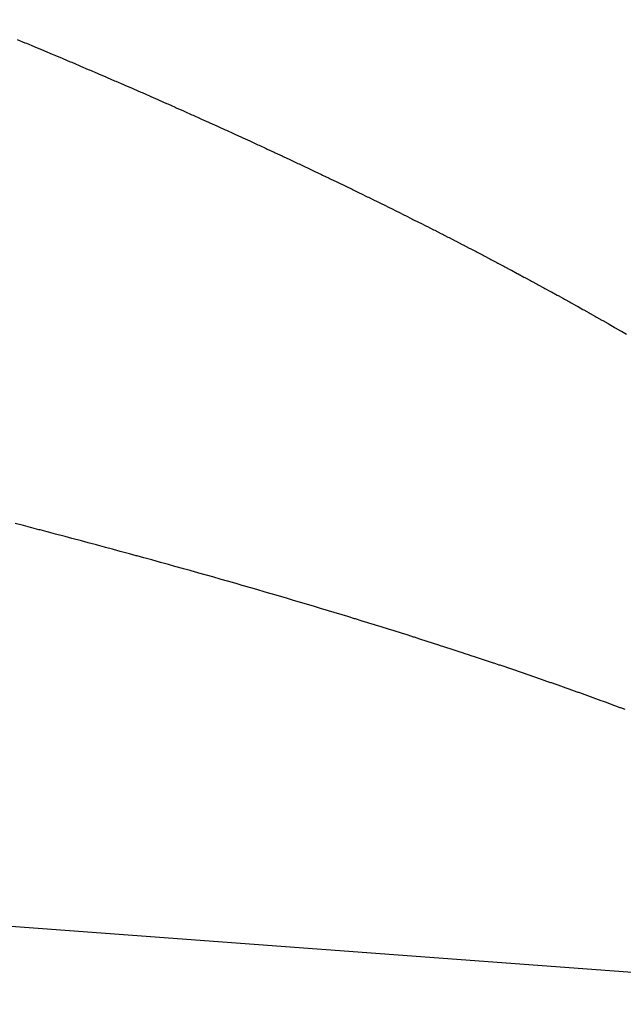
# Model space of a CAD drawing. Extents: x 24 to 982, y -524 to 283.
# Drawn here: x 264 to 265, y -86 to -84 of the extents above; entities that cross this region are included whole.
import ezdxf

# ---------------------------------------------------------------- set-up
doc = ezdxf.new("R2010")
doc.units = 0
doc.linetypes.add('DASHED', pattern=[11.05, 8.7, -2.35])
doc.layers.add('NEVIDI', color=4, linetype='DASHED')

msp = doc.modelspace()

# ---------------------------------------------------------------- linework, layer by layer
at = {"layer": 'NEVIDI', "color": 7, "linetype": 'CONTINUOUS'}
for p, q in [((266.329813, -86.37333), (213.926187, -82.5)), ((264.172334, -84.384145), (264.188434, -84.390838)), ((264.188434, -84.390838), (264.191265, -84.392018)), ((264.191265, -84.392018), (264.207307, -84.398713)), ((264.207307, -84.398713), (264.210139, -84.399897)), ((264.210139, -84.399897), (264.226026, -84.406552)), ((264.226026, -84.406552), (264.228964, -84.407785)), ((264.228964, -84.407785), (264.244734, -84.414416)), ((264.244734, -84.414416), (264.24767, -84.415653)), ((264.24767, -84.415653), (264.263413, -84.422298)), ((264.263413, -84.422298), (264.266193, -84.423474)), ((264.266193, -84.423474), (264.281946, -84.430148)), ((264.281946, -84.430148), (264.284706, -84.431319)), ((264.284706, -84.431319), (264.300341, -84.437969)), ((264.300341, -84.437969), (264.303099, -84.439144)), ((264.303099, -84.439144), (264.318726, -84.445815)), ((264.318726, -84.445815), (264.321505, -84.447004)), ((264.321505, -84.447004), (264.33697, -84.45363)), ((264.33697, -84.45363), (264.339838, -84.454862)), ((264.339838, -84.454862), (264.35523, -84.461483)), ((264.35523, -84.461483), (264.357947, -84.462654)), ((264.357947, -84.462654), (264.373342, -84.469301)), ((264.373342, -84.469301), (264.376041, -84.470468)), ((264.376041, -84.470468), (264.39133, -84.477095)), ((264.39133, -84.477095), (264.394028, -84.478267)), ((264.394028, -84.478267), (264.409297, -84.48491)), ((264.409297, -84.48491), (264.41198, -84.48608)), ((264.41198, -84.48608), (264.427176, -84.492717)), ((264.427176, -84.492717), (264.429843, -84.493884)), ((264.429843, -84.493884), (264.444956, -84.500509)), ((264.444956, -84.500509), (264.447611, -84.501676)), ((264.447611, -84.501676), (264.462653, -84.508296)), ((264.462653, -84.508296), (264.465289, -84.509458)), ((264.465289, -84.509458), (264.480217, -84.516053)), ((264.480217, -84.516053), (264.482873, -84.517228)), ((264.482873, -84.517228), (264.497802, -84.523849)), ((264.497802, -84.523849), (264.50042, -84.525013)), ((264.50042, -84.525013), (264.515255, -84.531617)), ((264.515255, -84.531617), (264.517861, -84.532779)), ((264.517861, -84.532779), (264.532627, -84.539378)), ((264.532627, -84.539378), (264.535232, -84.540544)), ((264.535232, -84.540544), (264.549849, -84.547101)), ((264.549849, -84.547101), (264.552575, -84.548327)), ((264.552575, -84.548327), (264.56706, -84.55485)), ((264.56706, -84.55485), (264.569762, -84.556069)), ((264.569762, -84.556069), (264.584258, -84.562622)), ((264.584258, -84.562622), (264.586816, -84.563781)), ((264.586816, -84.563781), (264.601307, -84.570357)), ((264.601307, -84.570357), (264.603845, -84.571511)), ((264.603845, -84.571511), (264.618219, -84.578061)), ((264.618219, -84.578061), (264.620755, -84.579218)), ((264.620755, -84.579218), (264.63512, -84.585789)), ((264.63512, -84.585789), (264.637659, -84.586953)), ((264.637659, -84.586953), (264.65196, -84.59352)), ((264.65196, -84.59352), (264.65447, -84.594675)), ((264.65447, -84.594675), (264.668691, -84.601232)), ((264.668691, -84.601232), (264.671188, -84.602385)), ((264.671188, -84.602385), (264.685333, -84.608934)), ((264.685333, -84.608934), (264.687811, -84.610083)), ((264.687811, -84.610083), (264.701845, -84.616606)), ((264.701845, -84.616606), (264.704321, -84.617759)), ((264.704321, -84.617759), (264.718345, -84.624303)), ((264.718345, -84.624303), (264.720831, -84.625466)), ((264.720831, -84.625466), (264.734731, -84.631979)), ((264.734731, -84.631979), (264.737185, -84.633131)), ((264.737185, -84.633131), (264.751084, -84.639671)), ((264.751084, -84.639671), (264.75352, -84.640819)), ((264.75352, -84.640819), (264.767318, -84.647338)), ((264.767318, -84.647338), (264.769736, -84.648482)), ((264.769736, -84.648482), (264.78343, -84.654979)), ((264.78343, -84.654979), (264.785846, -84.656127)), ((264.785846, -84.656127), (264.79953, -84.662645)), ((264.79953, -84.662645), (264.801924, -84.663788)), ((264.801924, -84.663788), (264.815486, -84.670275)), ((264.815486, -84.670275), (264.817879, -84.671422)), ((264.817879, -84.671422), (264.831435, -84.677933)), ((264.831435, -84.677933), (264.83381, -84.679076)), ((264.83381, -84.679076), (264.847261, -84.685564)), ((264.847261, -84.685564), (264.849617, -84.686703)), ((264.849617, -84.686703), (264.862963, -84.693167)), ((264.862963, -84.693167), (264.865317, -84.694309)), ((264.865317, -84.694309), (264.878652, -84.700795)), ((264.878652, -84.700795), (264.880984, -84.701932)), ((264.880984, -84.701932), (264.894195, -84.708385)), ((264.894195, -84.708385), (264.896639, -84.709581)), ((264.896639, -84.709581), (264.909753, -84.716014)), ((264.909753, -84.716014), (264.912067, -84.717151)), ((264.912067, -84.717151), (264.925175, -84.723609)), ((264.925175, -84.723609), (264.927477, -84.724745)), ((264.927477, -84.724745), (264.940516, -84.731196)), ((264.940516, -84.731196), (264.942799, -84.732327)), ((264.942799, -84.732327), (264.955729, -84.738751)), ((264.955729, -84.738751), (264.958019, -84.739892)), ((264.958019, -84.739892), (264.970957, -84.746347)), ((264.970957, -84.746347), (264.973223, -84.74748)), ((264.973223, -84.74748), (264.986058, -84.753912)), ((264.986058, -84.753912), (264.988312, -84.755044)), ((264.988312, -84.755044), (265.00108, -84.761469)), ((265.00108, -84.761469), (265.003316, -84.762597)), ((265.003316, -84.762597), (265.015978, -84.768997)), ((265.015978, -84.768997), (265.018212, -84.770128)), ((265.018212, -84.770128), (265.030862, -84.776549)), ((265.030862, -84.776549), (265.033096, -84.777686)), ((265.033096, -84.777686), (265.0457, -84.784111)), ((265.0457, -84.784111), (265.047903, -84.785237)), ((265.047903, -84.785237), (265.060379, -84.791625)), ((265.060379, -84.791625), (265.062575, -84.792751)), ((265.062575, -84.792751), (265.075009, -84.799145)), ((265.075009, -84.799145), (265.077192, -84.800271)), ((265.077192, -84.800271), (265.089561, -84.806659)), ((265.089561, -84.806659), (265.091728, -84.80778)), ((265.091728, -84.80778), (265.104001, -84.814146)), ((265.104001, -84.814146), (265.106166, -84.815272)), ((265.106166, -84.815272), (265.118428, -84.82166)), ((265.118428, -84.82166), (265.120573, -84.82278)), ((265.120573, -84.82278), (265.132752, -84.829153)), ((265.132752, -84.829153), (265.13489, -84.830274)), ((265.13489, -84.830274), (265.146997, -84.836636)), ((265.146997, -84.836636), (265.149123, -84.837756)), ((265.149123, -84.837756), (265.161166, -84.844113)), ((265.161166, -84.844113), (265.16328, -84.845231)), ((265.16328, -84.845231), (265.175259, -84.851582)), ((265.175259, -84.851582), (265.177372, -84.852704)), ((265.177372, -84.852704), (265.189221, -84.859014)), ((265.189221, -84.859014), (265.191413, -84.860183)), ((265.191413, -84.860183), (265.203218, -84.866497)), ((265.203218, -84.866497), (265.2053, -84.867612)), ((265.2053, -84.867612), (265.217087, -84.873943)), ((265.217087, -84.873943), (265.219157, -84.875058)), ((265.219157, -84.875058), (265.230881, -84.881383)), ((265.230881, -84.881383), (265.23294, -84.882496)), ((265.23294, -84.882496), (265.244601, -84.888816)), ((265.244601, -84.888816), (265.246646, -84.889926)), ((265.246646, -84.889926), (265.258224, -84.896228)), ((265.258224, -84.896228), (265.260266, -84.897342)), ((265.260266, -84.897342), (265.271832, -84.903666)), ((265.271832, -84.903666), (265.273856, -84.904775)), ((265.273856, -84.904775), (265.285311, -84.911067)), ((265.285311, -84.911067), (265.287325, -84.912175)), ((265.287325, -84.912175), (265.29873, -84.918468)), ((265.29873, -84.918468), (265.300733, -84.919576)), ((265.300733, -84.919576), (265.312075, -84.925863)), ((265.312075, -84.925863), (265.314066, -84.926969)), ((265.314066, -84.926969), (265.325343, -84.933249)), ((265.325343, -84.933249), (265.327318, -84.934352)), ((265.327318, -84.934352), (265.338504, -84.94061)), ((265.338504, -84.94061), (265.340477, -84.941717)), ((265.340477, -84.941717), (265.351651, -84.947998)), ((265.351651, -84.947998), (265.353605, -84.949099)), ((265.353605, -84.949099), (265.36469, -84.95536)), ((265.36469, -84.95536), (265.366635, -84.956461)), ((265.366635, -84.956461), (265.377654, -84.962714)), ((265.377654, -84.962714), (265.379588, -84.963815)), ((265.379588, -84.963815), (265.390542, -84.970061)), ((265.390542, -84.970061), (265.392464, -84.97116)), ((265.392464, -84.97116), (265.403353, -84.977399)), ((265.403353, -84.977399), (265.40526, -84.978495)), ((265.40526, -84.978495), (265.416063, -84.984715)), ((265.416063, -84.984715), (265.417968, -84.985815)), ((265.417968, -84.985815), (265.428757, -84.992057)), ((264.182791, -85.385787), (264.168104, -85.381964)), ((264.185396, -85.386466), (264.182791, -85.385787)), ((264.200155, -85.390321), (264.185396, -85.386466)), ((264.202737, -85.390997), (264.200155, -85.390321)), ((264.217338, -85.394823), (264.202737, -85.390997)), ((264.219905, -85.395497), (264.217338, -85.394823)), ((264.234449, -85.399321), (264.219905, -85.395497)), ((264.237009, -85.399995), (264.234449, -85.399321)), ((264.251534, -85.403827), (264.237009, -85.399995)), ((264.254124, -85.404511), (264.251534, -85.403827)), ((264.268496, -85.408316), (264.254124, -85.404511)), ((264.271054, -85.408994), (264.268496, -85.408316)), ((264.285376, -85.412798), (264.271054, -85.408994)), ((264.287912, -85.413473), (264.285376, -85.412798)), ((264.302179, -85.417275), (264.287912, -85.413473)), ((264.304698, -85.417948), (264.302179, -85.417275)), ((264.318918, -85.421751), (264.304698, -85.417948)), ((264.321412, -85.422419), (264.318918, -85.421751)), ((264.335583, -85.426222), (264.321412, -85.422419)), ((264.338054, -85.426886), (264.335583, -85.426222)), ((264.352108, -85.43067), (264.338054, -85.426886)), ((264.354624, -85.431349), (264.352108, -85.43067)), ((264.368574, -85.435118), (264.354624, -85.431349)), ((264.371039, -85.435785), (264.368574, -85.435118)), ((264.384972, -85.439563), (264.371039, -85.435785)), ((264.387411, -85.440226), (264.384972, -85.439563)), ((264.401312, -85.444008), (264.387411, -85.440226)), ((264.403765, -85.444676), (264.401312, -85.444008)), ((264.417494, -85.448425), (264.403765, -85.444676)), ((264.419912, -85.449086), (264.417494, -85.448425)), ((264.433715, -85.452868), (264.419912, -85.449086)), ((264.436122, -85.453529), (264.433715, -85.452868)), ((264.449775, -85.457282), (264.436122, -85.453529)), ((264.452198, -85.45795), (264.449775, -85.457282)), ((264.46571, -85.461678), (264.452198, -85.45795)), ((264.46811, -85.462342), (264.46571, -85.461678)), ((264.48168, -85.466099), (264.46811, -85.462342)), ((264.484055, -85.466758), (264.48168, -85.466099)), ((264.497486, -85.47049), (264.484055, -85.466758)), ((264.499851, -85.471149), (264.497486, -85.47049)), ((264.513212, -85.474875), (264.499851, -85.471149)), ((264.515566, -85.475532), (264.513212, -85.474875)), ((264.528909, -85.479267), (264.515566, -85.475532)), ((264.531306, -85.479939), (264.528909, -85.479267)), ((264.544504, -85.483646), (264.531306, -85.479939)), ((264.546863, -85.48431), (264.544504, -85.483646)), ((264.560013, -85.488017), (264.546863, -85.48431)), ((264.562349, -85.488676), (264.560013, -85.488017)), ((264.575447, -85.492382), (264.562349, -85.488676)), ((264.577763, -85.493039), (264.575447, -85.492382)), ((264.590806, -85.496742), (264.577763, -85.493039)), ((264.593108, -85.497397), (264.590806, -85.496742)), ((264.606106, -85.501101), (264.593108, -85.497397)), ((264.608381, -85.501751), (264.606106, -85.501101)), ((264.621326, -85.505454), (264.608381, -85.501751)), ((264.623583, -85.506101), (264.621326, -85.505454)), ((264.636469, -85.5098), (264.623583, -85.506101)), ((264.638715, -85.510446), (264.636469, -85.5098)), ((264.651504, -85.514131), (264.638715, -85.510446)), ((264.653776, -85.514787), (264.651504, -85.514131)), ((264.66644, -85.51845), (264.653776, -85.514787)), ((264.668672, -85.519097), (264.66644, -85.51845)), ((264.681324, -85.52277), (264.668672, -85.519097)), ((264.683563, -85.523421), (264.681324, -85.52277)), ((264.696085, -85.52707), (264.683563, -85.523421)), ((264.698401, -85.527746), (264.696085, -85.52707)), ((264.710874, -85.531394), (264.698401, -85.527746)), ((264.713068, -85.532037), (264.710874, -85.531394)), ((264.725513, -85.535691), (264.713068, -85.532037)), ((264.727728, -85.536342), (264.725513, -85.535691)), ((264.740121, -85.539994), (264.727728, -85.536342)), ((264.742294, -85.540636), (264.740121, -85.539994)), ((264.754604, -85.544278), (264.742294, -85.540636)), ((264.756775, -85.544921), (264.754604, -85.544278)), ((264.768979, -85.548545), (264.756775, -85.544921)), ((264.771135, -85.549187), (264.768979, -85.548545)), ((264.783387, -85.552839), (264.771135, -85.549187)), ((264.785543, -85.553483), (264.783387, -85.552839)), ((264.797652, -85.557106), (264.785543, -85.553483)), ((264.799763, -85.557739), (264.797652, -85.557106)), ((264.811813, -85.561359), (264.799763, -85.557739)), ((264.813913, -85.561992), (264.811813, -85.561359)), ((264.825905, -85.565608), (264.813913, -85.561992)), ((264.827995, -85.566239), (264.825905, -85.565608)), ((264.839927, -85.569852), (264.827995, -85.566239)), ((264.842007, -85.570483), (264.839927, -85.569852)), ((264.85388, -85.574091), (264.842007, -85.570483)), ((264.85595, -85.574721), (264.85388, -85.574091)), ((264.867743, -85.57832), (264.85595, -85.574721)), ((264.869823, -85.578956), (264.867743, -85.57832)), ((264.88157, -85.582554), (264.869823, -85.578956)), ((264.883627, -85.583186), (264.88157, -85.582554)), ((264.895324, -85.586783), (264.883627, -85.583186)), ((264.897362, -85.587411), (264.895324, -85.586783)), ((264.90895, -85.590989), (264.897362, -85.587411)), ((264.911028, -85.591632), (264.90895, -85.590989)), ((264.922529, -85.595197), (264.911028, -85.591632)), ((264.924563, -85.595829), (264.922529, -85.595197)), ((264.936033, -85.599399), (264.924563, -85.595829)), ((264.938041, -85.600025), (264.936033, -85.599399)), ((264.949479, -85.6036), (264.938041, -85.600025)), ((264.951499, -85.604233), (264.949479, -85.6036)), ((264.962792, -85.607776), (264.951499, -85.604233)), ((264.96478, -85.608401), (264.962792, -85.607776)), ((264.976013, -85.61194), (264.96478, -85.608401)), ((264.978084, -85.612594), (264.976013, -85.61194)), ((264.989275, -85.616134), (264.978084, -85.612594)), ((264.991243, -85.616758), (264.989275, -85.616134)), ((265.002397, -85.620301), (264.991243, -85.616758)), ((265.004379, -85.620932), (265.002397, -85.620301)), ((265.01541, -85.62445), (265.004379, -85.620932)), ((265.01737, -85.625077), (265.01541, -85.62445)), ((265.028434, -85.628621), (265.01737, -85.625077)), ((265.030371, -85.629242), (265.028434, -85.628621)), ((265.041326, -85.632766), (265.030371, -85.629242)), ((265.043255, -85.633387), (265.041326, -85.632766)), ((265.054128, -85.636899), (265.043255, -85.633387)), ((265.056043, -85.637518), (265.054128, -85.636899)), ((265.066873, -85.641031), (265.056043, -85.637518)), ((265.068763, -85.641645), (265.066873, -85.641031)), ((265.079537, -85.645154), (265.068763, -85.641645)), ((265.081415, -85.645767), (265.079537, -85.645154)), ((265.092132, -85.649272), (265.081415, -85.645767)), ((265.094, -85.649884), (265.092132, -85.649272)), ((265.104659, -85.653385), (265.094, -85.649884)), ((265.106517, -85.653997), (265.104659, -85.653385)), ((265.117094, -85.657486), (265.106517, -85.653997)), ((265.118966, -85.658105), (265.117094, -85.657486)), ((265.12949, -85.661591), (265.118966, -85.658105)), ((265.131348, -85.662208), (265.12949, -85.661591)), ((265.141817, -85.665692), (265.131348, -85.662208)), ((265.143662, -85.666307), (265.141817, -85.665692)), ((265.15399, -85.669758), (265.143662, -85.666307)), ((265.155808, -85.670367), (265.15399, -85.669758)), ((265.16618, -85.673848), (265.155808, -85.670367)), ((265.167988, -85.674456), (265.16618, -85.673848)), ((265.178252, -85.677916), (265.167988, -85.674456)), ((265.180086, -85.678536), (265.178252, -85.677916)), ((265.181479, -85.679007), (265.180086, -85.678536)), ((265.190258, -85.68198), (265.181479, -85.679007)), ((265.192045, -85.682586), (265.190258, -85.68198)), ((265.202221, -85.686047), (265.192045, -85.682586)), ((265.204023, -85.686661), (265.202221, -85.686047)), ((265.214082, -85.690097), (265.204023, -85.686661)), ((265.215853, -85.690704), (265.214082, -85.690097)), ((265.225828, -85.694126), (265.215853, -85.690704)), ((265.227586, -85.694731), (265.225828, -85.694126)), ((265.237604, -85.698184), (265.227586, -85.694731)), ((265.23935, -85.698787), (265.237604, -85.698184)), ((265.249229, -85.702207), (265.23935, -85.698787)), ((265.25095, -85.702804), (265.249229, -85.702207)), ((265.260791, -85.706227), (265.25095, -85.702804)), ((265.262519, -85.706829), (265.260791, -85.706227)), ((265.272313, -85.710251), (265.262519, -85.706829)), ((265.274048, -85.710859), (265.272313, -85.710251)), ((265.283732, -85.714258), (265.274048, -85.710859)), ((265.28545, -85.714862), (265.283732, -85.714258)), ((265.295083, -85.718259), (265.28545, -85.714862)), ((265.296786, -85.718861), (265.295083, -85.718259)), ((265.306366, -85.722254), (265.296786, -85.718861)), ((265.308056, -85.722854), (265.306366, -85.722254)), ((265.317584, -85.726245), (265.308056, -85.722854)), ((265.319261, -85.726843), (265.317584, -85.726245)), ((265.328745, -85.730234), (265.319261, -85.726843)), ((265.330399, -85.730827), (265.328745, -85.730234)), ((265.339829, -85.734215), (265.330399, -85.730827)), ((265.341472, -85.734806), (265.339829, -85.734215)), ((265.350808, -85.738176), (265.341472, -85.734806)), ((265.35248, -85.738781), (265.350808, -85.738176)), ((265.361736, -85.742137), (265.35248, -85.738781)), ((265.363373, -85.742732), (265.361736, -85.742137)), ((265.372594, -85.746092), (265.363373, -85.742732)), ((265.374208, -85.746682), (265.372594, -85.746092)), ((265.383396, -85.750046), (265.374208, -85.746682)), ((265.385019, -85.750641), (265.383396, -85.750046)), ((265.394087, -85.753978), (265.385019, -85.750641)), ((265.395683, -85.754566), (265.394087, -85.753978)), ((265.404761, -85.757922), (265.395683, -85.754566)), ((265.406352, -85.758512), (265.404761, -85.757922)), ((265.415309, -85.761839), (265.406352, -85.758512)), ((265.416884, -85.762426), (265.415309, -85.761839)), ((265.425808, -85.765757), (265.416884, -85.762426))]:
    msp.add_line(p, q, dxfattribs=at)

doc.saveas('drawing.dxf')
